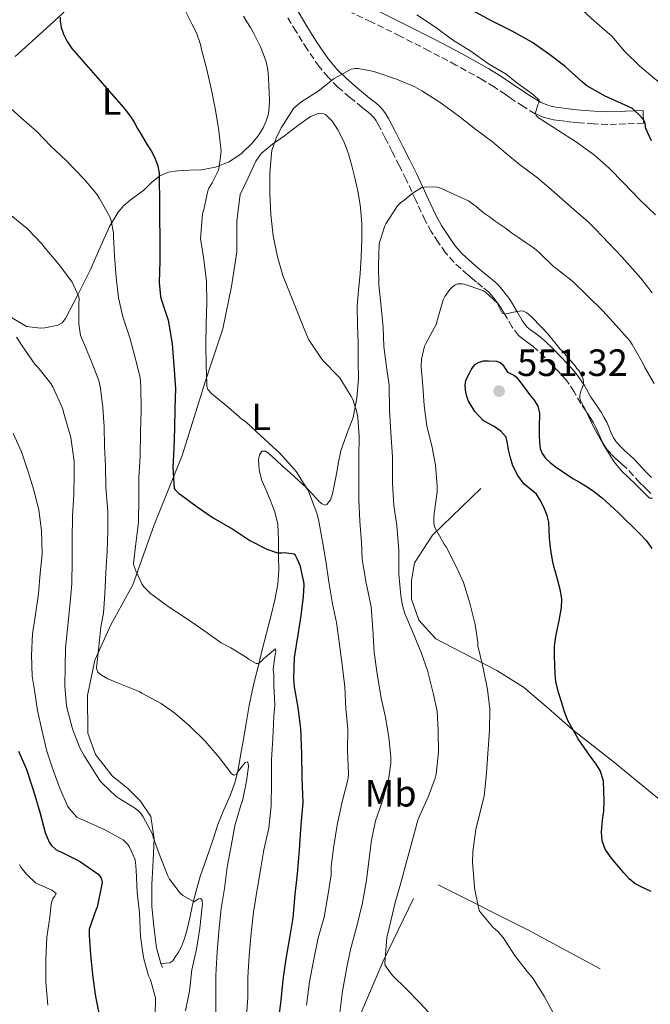
# Model space of a CAD drawing. Units: metres. Extents: x 556413 to 559872, y 4712468 to 4714810.
# Drawn here: x 558395 to 558562, y 4713090 to 4713350 of the extents above; entities that cross this region are included whole.
import ezdxf
from ezdxf.enums import TextEntityAlignment as Align

# ---------------------------------------------------------------- set-up
doc = ezdxf.new("R2010")
doc.units = ezdxf.units.M
doc.header["$MEASUREMENT"] = 0
doc.linetypes.add('DGN Style 3', pattern=[2.435890702152634, 1.739921930109024, -0.6959687720436097])
for name, color, linetype, lineweight in [('Camino', 7, 'DGN Style 3', 0), ('Cota de punto acotado terreno', 7, 'Continuous', 0), ('Curva de nivel directora', 30, 'Continuous', 30), ('Curva de nivel intermedia', 30, 'Continuous', 0), ('Etiqueta de uso rústico', 92, 'Continuous', 0), ('Línea  de bancal', 1, 'Continuous', 13), ('Línea de cambio de uso (parcela vista)', 92, 'Continuous', 0), ('Margen derecho', 7, 'Continuous', 0), ('Punto acotado terreno (símbolo)', 7, 'Continuous', 0)]:
    doc.layers.add(name, color=color, linetype=linetype, lineweight=lineweight)
doc.styles.add('Style-Arial', font='arial.ttf')

# ---------------------------------------------------------------- blocks, each defined once
blk = doc.blocks.new('5PATER')
at = {"layer": 'Punto acotado terreno (símbolo)', "linetype": 'Continuous', "lineweight": 0}
h = blk.add_hatch(color=51, dxfattribs=at)
edge = h.paths.add_edge_path()
edge.add_ellipse((0, 0), major_axis=(-0.1095731443231308, -0.1110710700762829), ratio=0.9994222409660317, start_angle=0, end_angle=360)

msp = doc.modelspace()

# ---------------------------------------------------------------- linework, layer by layer
at = {"layer": 'Camino', "color": 7, "linetype": 'DGN Style 3', "lineweight": 0}
for points in [[(558539.5599999984, 4713254.750000001, 545.1900000000023), (558537.5699999991, 4713256.91, 545.25), (558535.5100000005, 4713259, 545.320000000007), (558533.6599999998, 4713260.949999999, 545.3699999999953), (558531.7499999988, 4713262.840000001, 545.4199999999983), (558530.5799999975, 4713263.820000002, 545.4400000000023), (558529.3700000005, 4713264.750000002, 545.4600000000064), (558528.0599999984, 4713265.680000002, 545.4499999999972), (558526.8099999991, 4713266.680000001, 545.3800000000048), (558525.1399999993, 4713268.9, 545.2200000000013), (558523.7499999991, 4713271.310000001, 545.0500000000029), (558522.8799999995, 4713272.810000001, 544.9600000000065), (558521.980000001, 4713274.290000001, 544.8699999999955), (558521.1600000006, 4713275.400000002, 544.7899999999936), (558520.3000000002, 4713276.49, 544.6999999999971), (558519.670000002, 4713277.310000001, 544.6699999999983), (558518.9799999992, 4713278.060000002, 544.6499999999943), (558517.3599999987, 4713279.420000001, 544.4900000000052), (558515.719999998, 4713280.750000001, 544.279999999999), (558514.6000000006, 4713281.700000001, 544.1300000000047), (558513.4800000006, 4713282.65, 543.9499999999971), (558511.6000000008, 4713284.300000001, 543.529999999999), (558509.7699999979, 4713285.980000001, 543.1000000000059), (558507.5799999975, 4713288.490000002, 542.6000000000058), (558505.6599999997, 4713291.260000001, 542.1399999999995), (558503.8500000016, 4713294.060000001, 541.8399999999966), (558502.230000001, 4713296.940000001, 541.529999999999), (558499.7399999987, 4713302.380000001, 540.4499999999971), (558497.2399999975, 4713307.810000002, 539.3699999999955), (558495.4099999992, 4713311.449999999, 538.820000000007), (558493.5799999986, 4713315.100000001, 538.3000000000029), (558491.7300000001, 4713318.720000003, 537.8099999999977), (558489.8500000003, 4713322.33, 537.320000000007), (558489.3200000006, 4713323.26, 537.1900000000023), (558488.7100000003, 4713324.109999999, 537.0500000000029), (558488.0100000007, 4713324.869999999, 536.6999999999971), (558487.2100000005, 4713325.57, 536.3600000000007), (558486.4299999982, 4713326.180000001, 536.3000000000029), (558485.6399999993, 4713326.800000003, 536.2299999999959), (558482.4299999995, 4713329.439999999, 535.800000000003), (558479.269999999, 4713332.16, 535.3399999999965), (558476.6499999971, 4713334.740000002, 534.8899999999995), (558474.3, 4713337.58, 534.4600000000064), (558471.1299999984, 4713342.12, 533.8500000000058), (558468.2199999982, 4713346.830000003, 533.2400000000052), (558465.899999998, 4713350.710000002, 532.7200000000013)], [(558559.7399999977, 4713322.600000001, 524.3800000000047), (558555.1000000021, 4713322.45, 525.6699999999984), (558550.3599999989, 4713322.290000002, 526.9700000000012), (558546.5900000003, 4713322.420000002, 527.6399999999994), (558542.909999999, 4713322.760000001, 528.1199999999955), (558540.98, 4713322.930000001, 528.4499999999972), (558539.0199999998, 4713323.130000002, 528.779999999999), (558537.5300000012, 4713323.32, 528.9700000000012), (558536.0200000001, 4713323.560000001, 529.1000000000059), (558534.6400000011, 4713323.850000001, 529.1499999999943), (558533.1200000012, 4713324.27, 529.1900000000023), (558531.199999999, 4713325.11, 529.2899999999937), (558528.0899999997, 4713327.000000001, 529.5200000000042), (558525.1999999996, 4713328.900000001, 529.75), (558524.2600000009, 4713329.560000001, 529.8300000000019), (558523.3899999993, 4713330.170000001, 529.8999999999943), (558520.3700000016, 4713332.180000001, 530), (558517.3200000006, 4713334.070000002, 530.070000000007), (558510.3400000002, 4713337.970000002, 530.3999999999943), (558503.2199999989, 4713341.710000001, 530.729999999996), (558495.6299999983, 4713345.590000002, 531.029999999999), (558487.9999999995, 4713349.359999999, 531.2899999999937), (558482.9499999981, 4713351.710000001, 531.4100000000036)], [(558561.6900000012, 4713225.020000001, 544.8800000000047), (558560.6499999973, 4713226.109999999, 544.8699999999955), (558559.6999999997, 4713226.99, 544.8200000000071), (558558.7600000009, 4713227.869999999, 544.7599999999948), (558557.0199999998, 4713229.770000001, 544.7400000000052), (558555.2699999996, 4713231.680000001, 544.779999999999), (558553.98, 4713232.84, 544.8399999999965), (558552.6599999989, 4713234, 544.8899999999995), (558551.2999999998, 4713235.300000001, 544.8999999999943), (558550.0399999992, 4713236.720000003, 544.9199999999984), (558549.1200000006, 4713238.180000001, 544.9499999999971), (558548.3799999985, 4713239.720000002, 544.9799999999959), (558547.7999999997, 4713241.100000001, 545.0099999999949), (558547.2099999995, 4713242.460000002, 545.029999999999), (558546.5799999969, 4713243.650000001, 545.0500000000029), (558545.8999999975, 4713244.810000001, 545.070000000007), (558544.5699999997, 4713246.790000002, 545.1000000000059), (558543.2199999974, 4713248.760000001, 545.1300000000048), (558541.4800000007, 4713251.820000002, 545.1600000000036), (558539.5599999984, 4713254.750000001, 545.1900000000023)]]:
    msp.add_polyline3d(points, dxfattribs=at)
at = {"layer": 'Curva de nivel directora', "color": 30, "linetype": 'Continuous', "lineweight": 30, "flags": 128}
for points, elevation in [([(558561.87, 4713317.980000001), (558560.2699999998, 4713321.370000001), (558560.2199999982, 4713322.080000003), (558559.959999999, 4713323.070000002), (558559.6399999993, 4713323.660000003), (558559.2300000003, 4713324.220000001), (558556.8399999987, 4713326.460000004), (558555.6699999997, 4713327.000000001), (558549.6100000001, 4713329.720000002), (558544.8400000002, 4713332.52), (558543.669999999, 4713333.420000001), (558539.1000000002, 4713337.560000001), (558535.0999999993, 4713340.670000002), (558530.4900000005, 4713343.930000001), (558525.1599999995, 4713346.890000002), (558519.529999999, 4713349.660000001), (558514.8399999996, 4713352.220000001)], 525.0000000000001), ([(558406.1200000005, 4713350.54), (558406.1399999983, 4713349.619999999), (558406.3899999986, 4713347.84), (558406.9499999996, 4713346.109999999), (558407.9399999998, 4713344.140000001), (558409.1799999981, 4713342.350000001), (558415.9699999986, 4713334.550000002), (558422.7500000001, 4713326.770000001), (558423.8299999997, 4713325.480000001), (558424.8099999988, 4713324.109999999), (558425.6400000004, 4713322.689999999), (558426.4699999995, 4713321.260000002), (558427.4299999984, 4713319.620000001), (558428.3899999994, 4713317.980000001), (558429.2199999989, 4713316.67), (558430.0700000003, 4713315.36), (558430.6299999993, 4713314.340000001), (558431.1299999999, 4713313.279999999), (558431.8600000007, 4713311.42), (558432.1799999981, 4713309.5), (558432.1799999981, 4713307.980000002), (558432.1799999981, 4713306.460000002), (558432.2499999997, 4713303.529999999), (558432.2499999997, 4713297.66), (558432.339999999, 4713292.410000003), (558432.3300000001, 4713286.380000002), (558432.1799999981, 4713280.61), (558432.5699999993, 4713276.960000002), (558432.8199999996, 4713275.970000003), (558434.5499999997, 4713270.750000001), (558434.7599999999, 4713269.710000001), (558435.6099999992, 4713264.380000001), (558436.0599999984, 4713258.730000002), (558436.4599999986, 4713252.690000001), (558436.329999999, 4713247.490000002), (558436.2300000004, 4713242.189999999), (558436.0199999983, 4713236.930000001), (558435.7399999988, 4713231.87), (558436.0899999997, 4713226.369999999), (558436.3800000002, 4713225.950000001), (558437.3399999992, 4713225.050000003), (558437.8299999987, 4713224.720000002), (558442.1499999992, 4713221.500000001), (558446.3899999994, 4713218.640000002), (558451.6199999999, 4713215.610000002), (558456.07, 4713212.650000001), (558460.5400000003, 4713210.350000001), (558463.3399999988, 4713209.410000001), (558464.4400000008, 4713209.37), (558465.1799999983, 4713209.470000001), (558467.6999999996, 4713209.100000001), (558468.0599999995, 4713208.619999999), (558468.5499999991, 4713207.730000002), (558469.1900000006, 4713206.090000002), (558470.2199999987, 4713201.770000001), (558470.279999999, 4713200.939999999), (558470.0699999989, 4713197.890000001), (558469.480000001, 4713192.890000001), (558468.6999999988, 4713187.77), (558467.7199999997, 4713181.760000002), (558467.5299999998, 4713176.27), (558467.730000001, 4713174.060000001), (558468.7100000001, 4713168.570000002), (558469.4299999997, 4713163.039999999), (558469.6899999989, 4713156.430000001), (558469.7499999993, 4713149.970000001), (558470.0099999986, 4713143.5), (558469.5300000003, 4713137.660000001), (558469.0799999987, 4713131.070000002), (558468.5299999989, 4713124.810000001), (558467.8899999997, 4713119.310000001), (558467.4099999992, 4713113.130000004), (558466.4999999993, 4713107.890000001), (558465.5400000004, 4713102.37), (558464.729999999, 4713096.850000001), (558464.1799999992, 4713091.410000001), (558463.5600000002, 4713086.010000001)], 525.0000000000001), ([(558561.7099999991, 4713120.090000001), (558559.2699999983, 4713121.210000004), (558557.4499999988, 4713122.189999999), (558555.9299999989, 4713123.45), (558554.57, 4713125.039999999), (558553.2199999999, 4713126.640000002), (558552.1400000004, 4713127.930000001), (558551.0599999984, 4713129.230000001), (558549.6799999994, 4713131.230000001), (558548.8099999998, 4713133.480000001), (558548.6299999988, 4713135.720000002), (558548.8099999998, 4713137.960000001), (558549.0600000002, 4713139.630000001), (558549.2900000004, 4713141.289999999), (558549.3899999987, 4713143.910000001), (558549.3300000007, 4713146.52), (558549.1699999997, 4713149.300000002), (558548.3600000006, 4713151.980000002), (558547.0499999986, 4713153.930000002), (558545.6899999996, 4713155.770000001), (558542.5699999993, 4713160.370000001), (558539.7799999998, 4713165.180000001), (558538.9199999992, 4713167.470000002), (558538.2300000008, 4713169.820000002), (558537.3399999989, 4713172.600000001), (558536.6599999995, 4713175.440000001), (558536.4800000006, 4713177.61), (558536.4099999992, 4713179.79), (558536.2900000006, 4713182.190000001), (558536.2999999997, 4713184.590000001), (558536.5900000001, 4713186.800000002), (558536.9999999992, 4713189.000000001), (558537.5999999982, 4713192.01), (558538.1700000004, 4713195), (558538.2300000008, 4713197.2), (558537.8499999986, 4713199.390000001), (558537.2299999994, 4713201.720000002), (558536.6199999992, 4713204.039999999), (558536.2300000002, 4713205.53), (558535.8499999981, 4713207.020000001), (558535.3200000006, 4713210.11), (558534.9999999988, 4713213.230000001), (558534.9099999993, 4713215.350000001), (558534.7899999986, 4713217.470000001), (558534.3300000003, 4713219.260000001), (558533.6399999997, 4713221), (558532.73, 4713222.970000002), (558531.5900000001, 4713224.810000001), (558529.9999999986, 4713226.160000001), (558528.3400000001, 4713227.470000001), (558526.5999999989, 4713229.740000002), (558525.3200000003, 4713232.27), (558524.6900000002, 4713234.410000001), (558524.1699999992, 4713236.57), (558523.9399999991, 4713238.24), (558523.5599999991, 4713239.890000002), (558522.1899999989, 4713241.480000001), (558520.3799999984, 4713242.67), (558518.9500000001, 4713243.45), (558517.5399999997, 4713244.290000001), (558515.2699999987, 4713246.670000001), (558513.5900000001, 4713249.57), (558513.1200000007, 4713250.910000001), (558512.8700000005, 4713252.29), (558512.7799999987, 4713253.54), (558512.9699999989, 4713254.78), (558513.38, 4713255.800000002), (558513.8799999985, 4713256.780000002), (558514.3399999989, 4713257.61), (558514.8599999998, 4713258.41), (558515.480000001, 4713259.080000001), (558516.259999999, 4713259.580000003), (558517.5699999988, 4713259.980000001), (558518.8699999996, 4713260.030000002), (558520.9999999999, 4713259.890000002), (558521.9699999999, 4713259.580000003), (558522.6799999984, 4713258.940000001), (558523.2799999998, 4713257.99), (558523.8799999988, 4713257.04), (558524.7399999992, 4713256.650000001), (558525.5899999986, 4713256.250000001), (558526.2500000002, 4713255.690000001), (558526.7799999999, 4713254.960000002), (558528.0000000005, 4713253.390000002), (558529.2199999986, 4713251.820000002), (558530.0900000002, 4713250.710000004), (558530.9500000008, 4713249.600000001), (558531.9299999998, 4713248.000000001), (558532.3399999988, 4713246.199999999), (558532.3099999998, 4713244.920000001), (558532.2599999984, 4713243.640000001), (558532.2400000005, 4713241.970000001), (558532.2299999993, 4713240.300000001), (558532.3099999998, 4713238.590000001), (558532.5499999989, 4713236.880000001), (558533.0400000006, 4713235.530000002), (558533.899999999, 4713234.350000001), (558535.1299999984, 4713233.180000001), (558536.4600000004, 4713232.140000001)], 550.0000000000001), ([(558536.4600000004, 4713232.140000001), (558538.0999999989, 4713230.960000002), (558539.7799999998, 4713229.84), (558541.3299999987, 4713228.930000001), (558542.8699999988, 4713228.029999999), (558544.8600000005, 4713226.789999999), (558546.7899999992, 4713225.45), (558548.8999999993, 4713223.760000001), (558550.9199999999, 4713221.980000001), (558552.0399999997, 4713220.970000001), (558553.1399999994, 4713219.930000001), (558555.0100000004, 4713218.11), (558556.8599999987, 4713216.279999999), (558558.7000000007, 4713214.439999999), (558560.4999999999, 4713212.54), (558561.9299999982, 4713210.49)], 550.0000000000002), ([(558395.0899999997, 4713157.060000001), (558397.1900000009, 4713152.51), (558399.0899999985, 4713146.640000002), (558400.7599999983, 4713140.980000001), (558402.1699999986, 4713135.680000001), (558403.1900000002, 4713133.140000002), (558403.7499999988, 4713132.320000002), (558404.9499999991, 4713131.140000002), (558405.5599999994, 4713130.820000002), (558406.25, 4713130.58), (558411.2099999998, 4713128.080000001), (558416.0499999991, 4713124.740000002), (558416.5299999996, 4713124.189999999), (558416.9000000006, 4713123.630000001), (558417.1299999986, 4713122.740000002), (558417.0899999985, 4713122.050000001), (558415.859999999, 4713115.980000001), (558415.5300000005, 4713115.170000001), (558413.7800000004, 4713110.160000003), (558413.72, 4713108.590000001), (558414.1, 4713103.420000001), (558414.6799999989, 4713097.439999999), (558415.4099999998, 4713092.400000001), (558416.5000000006, 4713087.15)], 500.0000000000003)]:
    msp.add_lwpolyline(points, dxfattribs=dict(at, elevation=elevation))
at = {"layer": 'Curva de nivel intermedia', "color": 30, "linetype": 'Continuous', "lineweight": 0, "flags": 128}
for points, elevation in [([(558471.0000000009, 4713090.13), (558471.8000000012, 4713096.330000001), (558472.8700000019, 4713102.29), (558474.0900000001, 4713107.890000001), (558475.6400000012, 4713113.369999999), (558476.570000001, 4713118.929999998), (558477.4500000017, 4713124.480000001), (558477.4900000021, 4713126.590000001), (558478.12, 4713131.600000001), (558479.1300000004, 4713138.130000001), (558480.4500000014, 4713144.060000001), (558481.9400000023, 4713149.890000001), (558482.0400000005, 4713151.210000001), (558481.7800000012, 4713157.179999999), (558481.8300000004, 4713162.880000001), (558481.3200000008, 4713168.33), (558481.1100000007, 4713174.09), (558480.4700000016, 4713179.17), (558479.66, 4713185.199999999), (558478.8900000012, 4713191.02), (558477.8300000017, 4713195.92), (558476.8600000016, 4713201.730000001), (558476.0700000004, 4713207.199999998), (558475.1600000006, 4713212.350000001), (558474.1799999995, 4713218.210000001), (558473.7000000011, 4713219.82), (558471.5900000011, 4713225.359999998), (558471.2100000011, 4713226.060000001), (558468.2200000006, 4713230.849999999), (558467.8200000003, 4713231.329999999), (558463.7800000013, 4713235.819999999), (558463.1800000002, 4713236.329999999), (558458.8700000007, 4713240.29), (558455.0199999994, 4713243.92), (558454.0400000004, 4713244.539999999), (558450.3400000012, 4713247.769999999), (558446.0899999999, 4713251.279999998), (558445.0000000015, 4713252.46), (558444.730000001, 4713253.279999998), (558444.7100000008, 4713253.890000001), (558444.5200000008, 4713258.940000001), (558444.5000000007, 4713264.060000001), (558444.5200000008, 4713269.73), (558444.7399999999, 4713275.310000001), (558444.6500000004, 4713280.939999999), (558443.9300000007, 4713286.67), (558443.0600000012, 4713292.249999999), (558443.1100000005, 4713293.199999998), (558443.62, 4713298.699999999), (558443.9100000006, 4713299.869999998), (558444.9800000013, 4713304.810000001), (558445.2699999996, 4713305.499999999), (558446.1700000004, 4713306.889999999), (558447.7700000008, 4713310.220000001), (558448.0099999999, 4713311.119999998), (558448.4700000003, 4713315.210000001), (558448.4400000013, 4713316.08), (558447.7900000009, 4713321.310000001), (558446.9500000004, 4713326.480000001), (558445.8300000007, 4713331.76), (558444.6000000013, 4713337.100000001), (558443.3699999996, 4713342.08), (558443.0800000014, 4713343.369999999), (558441.9800000016, 4713346.409999999), (558440.8600000017, 4713348.609999998), (558438.5400000017, 4713353.41)], 530.0000000000001), ([(558619.5399999999, 4713291.849999999), (558618.8700000016, 4713292.84), (558615.0499999995, 4713297.98), (558611.5900000016, 4713302.989999998), (558608.1000000003, 4713307.390000001), (558605.4500000017, 4713309.96), (558604.3300000017, 4713310.73), (558598.8900000014, 4713314.06), (558597.9000000012, 4713314.48), (558592.8600000008, 4713316.749999999), (558587.3400000001, 4713318.839999998), (558582.5200000008, 4713321.050000001), (558580.1100000015, 4713322.56), (558575.29, 4713325.48), (558570.6699999999, 4713328.140000002), (558567.5300000019, 4713330.539999999), (558562.7300000006, 4713334.349999999), (558558.7600000009, 4713337.679999999), (558554.7000000018, 4713341.659999999), (558551.4200000005, 4713345.529999998), (558546.8699999999, 4713349.519999999), (558542.7800000015, 4713353.230000001)], 520), ([(558500.0100000014, 4713351.199999999), (558504.9500000011, 4713347.9), (558509.4300000004, 4713344.619999999), (558514.2500000017, 4713341.609999998), (558518.8899999998, 4713338.32), (558523.53, 4713335.550000001), (558526.4100000011, 4713333.26), (558530.7499999997, 4713330.09), (558532.2300000015, 4713328.67), (558532.1399999999, 4713328), (558531.9000000008, 4713327.470000001), (558531.2600000014, 4713325.32), (558531.5099999995, 4713324.649999999), (558532.1100000008, 4713324.06), (558532.5500000012, 4713323.77), (558537.1500000012, 4713320.759999999), (558541.8499999995, 4713317.84), (558546.8600000008, 4713314.16), (558550.6800000007, 4713310.800000001), (558554.57, 4713306.86), (558558.8900000006, 4713302.359999998), (558562.8700000015, 4713298.51)], 530.0000000000001), ([(558493.2099999997, 4713153.949999999), (558493.2099999997, 4713155.63), (558492.6599999999, 4713160.689999999), (558491.7700000004, 4713166.029999998), (558490.6300000004, 4713171.09), (558489.62, 4713177.45), (558488.8400000001, 4713183.149999999), (558488.4199999997, 4713189.210000001), (558488.0399999998, 4713195.15), (558487.8200000008, 4713196.050000001), (558486.6000000003, 4713201.810000001), (558485.6400000014, 4713207.739999998), (558485.5000000006, 4713212.130000001), (558485.0500000013, 4713217.759999999), (558484.7800000008, 4713223.369999999), (558484.7400000007, 4713228.380000001), (558484.7300000017, 4713234.560000001), (558484.8900000004, 4713240.079999999), (558484.5199999993, 4713245.09), (558484.1799999997, 4713246.77), (558483.1800000005, 4713249.769999999), (558482.7300000011, 4713250.619999998), (558479.7699999996, 4713255.520000001), (558479.3400000005, 4713255.970000001), (558475.3700000008, 4713259.999999999), (558474.8700000001, 4713260.67), (558471.6200000001, 4713265.55), (558470.5000000005, 4713267.949999998), (558468.6000000006, 4713272.859999998), (558466.7100000017, 4713277.65), (558464.7300000013, 4713282.51), (558463.3400000011, 4713287.419999998), (558462.2000000011, 4713292.929999998), (558461.6199999999, 4713298.560000001), (558461.3000000003, 4713304.06), (558461.3499999995, 4713309.34), (558461.7699999998, 4713314.769999998), (558461.8800000014, 4713315.390000001), (558462.9900000001, 4713318.689999999), (558464.2999999999, 4713321.390000001), (558464.8400000008, 4713322.220000001), (558467.5800000011, 4713326.480000001), (558468.9400000002, 4713327.759999999), (558469.5100000001, 4713328.13), (558474.0099999995, 4713331.050000002), (558478.2699999998, 4713334.369999998), (558482.7000000001, 4713336.880000001), (558483.7900000007, 4713337.039999999), (558484.5700000008, 4713337.02), (558488.67, 4713336.3), (558489.5300000006, 4713335.980000001), (558494.6700000016, 4713334.270000001), (558499.5000000017, 4713332.220000001), (558501.3200000012, 4713331.13), (558506.1700000016, 4713328.060000001), (558511.0000000017, 4713324.560000001), (558515.5500000004, 4713321.009999999), (558519.9500000015, 4713317.740000002), (558523.5099999999, 4713314.730000001), (558527.0800000017, 4713311.720000001), (558529.48, 4713310.000000001), (558531.8600000005, 4713308.269999999), (558534.7700000008, 4713305.699999998), (558537.6600000008, 4713303.119999998), (558541.4200000004, 4713299.869999998), (558545.1599999998, 4713296.59), (558547.0300000008, 4713294.77), (558548.820000001, 4713292.880000001), (558554, 4713287.409999999), (558559, 4713281.789999999), (558560.4999999999, 4713279.850000001), (558561.9800000018, 4713277.880000001)], 535), ([(558392.1100000002, 4713327.380000001), (558395.880000001, 4713323.92), (558399.9500000012, 4713320.449999998), (558403.5900000002, 4713316.67), (558407.8000000012, 4713312.699999998), (558412.4600000016, 4713307.899999999), (558415.7699999998, 4713303.95), (558416.5000000006, 4713302.81), (558419.2099999996, 4713297.929999998), (558419.5600000005, 4713296.929999999), (558420.1700000007, 4713293.769999999), (558420.1700000007, 4713292.640000001), (558420.3800000009, 4713287.600000001), (558420.8700000005, 4713282.060000001), (558421.4600000004, 4713276.619999998), (558422.6200000005, 4713271.550000001), (558424.5400000005, 4713265.769999999), (558425.9599999998, 4713260.46), (558427.1900000015, 4713255.599999999), (558427.3500000001, 4713253.130000001), (558427.4300000007, 4713246.970000001), (558427.2600000007, 4713241.15), (558427.14, 4713234.880000001), (558426.8200000004, 4713229.149999999), (558426.8200000004, 4713223.57), (558426.7000000019, 4713217.470000001), (558426.0700000017, 4713211.869999999), (558425.4500000002, 4713206.61), (558425.5399999997, 4713206.050000001), (558426.0100000014, 4713204.619999998), (558427.6100000016, 4713201.25), (558428.1799999994, 4713200.4), (558429.8600000002, 4713198.65), (558430.4900000006, 4713198.190000001), (558434.5800000009, 4713195.26), (558439.3799999999, 4713192.060000001), (558444.2300000002, 4713188.769999999), (558448.5000000016, 4713185.689999999), (558451.0200000008, 4713184.32), (558455.3200000012, 4713181.689999999), (558455.7200000013, 4713181.369999998), (558457.6900000006, 4713180.17), (558458.3299999997, 4713180.25), (558459.1299999999, 4713180.800000001), (558459.6399999995, 4713181.41), (558462.78, 4713184.05), (558462.8899999995, 4713183.310000001), (558462.8400000003, 4713182.73), (558462.6600000015, 4713182.139999999), (558462.2300000001, 4713178.569999999), (558462.3900000011, 4713177.310000001), (558462.3399999996, 4713174.350000001), (558462.6500000004, 4713169.329999999), (558462.5000000006, 4713167.099999999), (558462.3700000009, 4713166.210000001), (558462.0700000015, 4713160.46), (558461.800000001, 4713154.779999998), (558461.7499999995, 4713148.67), (558461.6500000012, 4713142.720000001), (558461.0499999999, 4713136.83), (558459.7500000013, 4713131.069999999), (558458.8900000008, 4713125.84), (558457.8899999994, 4713120.130000001), (558456.9999999999, 4713114.67), (558456.4099999997, 4713109.100000001), (558455.9100000013, 4713103.179999999), (558455.5700000015, 4713097.5), (558455.5600000003, 4713092.289999999), (558455.2100000016, 4713087.130000001)], 520), ([(558493.620000001, 4713097.980000001), (558491.6699999997, 4713100.57), (558491.6100000016, 4713101.230000001), (558491.700000001, 4713102.369999998), (558492.1500000003, 4713107.949999999), (558492.8900000001, 4713111.279999999), (558494.3600000008, 4713117.17), (558495.7500000012, 4713122.08), (558497.1900000006, 4713127.580000001), (558498.8100000012, 4713133.34), (558500.2900000007, 4713138.929999999), (558500.7300000011, 4713139.999999999), (558503.0800000003, 4713145.23), (558504.900000002, 4713149.999999999), (558505.1600000013, 4713151.07), (558505.7800000004, 4713156.88), (558505.690000001, 4713162.539999999), (558505.3500000013, 4713167.66), (558504.4400000017, 4713172.079999999), (558502.820000001, 4713178.349999999), (558501.2200000007, 4713183.149999999), (558498.9400000008, 4713188.639999999), (558496.8600000021, 4713193.42), (558496.14, 4713195.850000001), (558495.8300000017, 4713198.13), (558495.2999999997, 4713203.789999999), (558495.2900000007, 4713210.01), (558494.8100000002, 4713216.619999999), (558493.9600000008, 4713221.890000001), (558493.620000001, 4713227.71), (558493.6100000021, 4713234.619999999), (558493.1600000006, 4713241.15), (558492.8400000009, 4713247.009999999), (558492.7800000006, 4713253.550000001), (558492.1700000004, 4713257.710000001), (558491.3400000011, 4713263.739999999), (558491.16, 4713268.779999999), (558490.6799999995, 4713274.210000001), (558489.990000001, 4713280.060000001), (558489.9000000017, 4713285.13), (558490.1400000008, 4713290.859999998), (558490.2500000005, 4713291.489999998), (558491.6100000016, 4713295.609999998), (558491.8799999999, 4713296.140000001), (558494.940000002, 4713300.890000001), (558495.7199999999, 4713301.679999999), (558496.6500000019, 4713302.269999999), (558498.8400000002, 4713304.109999998), (558501.3400000014, 4713305.65), (558501.9900000017, 4713305.760000001), (558504.0999999995, 4713305.84), (558505.3800000004, 4713305.73), (558506.2800000011, 4713305.529999998), (558509.9800000003, 4713303.850000001), (558513.6700000007, 4713302.169999998), (558515.6900000012, 4713300.710000001), (558517.5900000011, 4713299.039999999), (558519.1500000013, 4713297.929999998), (558520.7100000014, 4713296.829999999), (558521.980000001, 4713295.930000001), (558523.2599999995, 4713295.039999999), (558525.0099999997, 4713293.739999999), (558526.7799999999, 4713292.460000001), (558528.5900000005, 4713291.24), (558530.4099999999, 4713290.029999999), (558531.4800000004, 4713289.279999998), (558532.4200000016, 4713288.38), (558536.1400000008, 4713284.779999998), (558536.6500000005, 4713284.439999999), (558541.1000000007, 4713280.890000001), (558544.9400000008, 4713277.21), (558549.02, 4713273.209999999), (558552.5400000004, 4713269.28), (558556.1400000014, 4713265.23), (558556.7300000014, 4713264.269999999), (558559.5600000012, 4713259.369999999), (558560.0599999996, 4713258.199999998), (558562.5200000005, 4713253.980000001)], 540.0000000000001), ([(558393.190000002, 4713298.319999999), (558397.3700000019, 4713294.899999999), (558401.3200000015, 4713290.800000001), (558402.1399999995, 4713289.679999998), (558405.9000000013, 4713285.199999999)], 515.0000000000001), ([(558405.9000000013, 4713285.199999999), (558409.2400000007, 4713280.720000001), (558411.0500000012, 4713276.849999999), (558411.1100000015, 4713276.210000001), (558411.0500000012, 4713275.199999998), (558410.9999999999, 4713269.74), (558411.5000000005, 4713266.640000001), (558412.0599999992, 4713265.220000001), (558414.3100000002, 4713259.970000001), (558416.2800000015, 4713254.850000001), (558416.7000000017, 4713252.82), (558417.3400000011, 4713247.659999999), (558417.7000000009, 4713242.59), (558417.8000000014, 4713237.5), (558418.0100000015, 4713232.220000001), (558418.1500000001, 4713226.669999998), (558418.6599999998, 4713220.32), (558418.6200000017, 4713215.019999999), (558418.4699999997, 4713209.789999999), (558418.0899999997, 4713204.24), (558417.8300000007, 4713198.539999999), (558417.530000001, 4713193.500000001), (558416.8400000003, 4713189.84), (558416.2500000002, 4713184.609999999), (558415.6500000012, 4713179.100000001), (558415.7200000006, 4713178.609999999), (558416.0500000013, 4713177.949999998), (558416.4700000016, 4713177.539999999), (558416.9800000011, 4713177.139999999), (558418.6500000008, 4713176.189999999), (558421.6200000015, 4713174.98), (558426.9000000008, 4713172.800000001), (558427.5700000015, 4713172.409999999), (558432.7300000002, 4713169.649999999), (558436.2599999995, 4713167.119999999), (558440.1199999999, 4713163.84), (558444.3100000006, 4713159.74), (558447.9899999998, 4713155.440000001), (558451.1700000004, 4713151.289999999), (558451.7500000016, 4713150.779999999), (558452.4900000015, 4713150.989999999), (558452.8400000001, 4713151.600000001), (558454.7900000014, 4713154.139999999), (558455.4599999997, 4713154.329999999), (558455.650000002, 4713153.810000001), (558455.6699999999, 4713153.07), (558455.2100000016, 4713149.17), (558454.1200000009, 4713144.009999999), (558453.6500000015, 4713142.909999999), (558452.1000000003, 4713137.390000001), (558451.0499999998, 4713131.630000001), (558450.1199999999, 4713126.51), (558449.4000000001, 4713120.890000001), (558448.5300000008, 4713115.630000002), (558447.9699999997, 4713110.529999998), (558447.4500000011, 4713104.33), (558447.0599999999, 4713098.009999999), (558447.0599999999, 4713092.609999999), (558447.0599999999, 4713092.05), (558447.1300000015, 4713087.039999999)], 515.0000000000001), ([(558536.4900000017, 4713087.159999999), (558533.5900000005, 4713092.529999998), (558530.6, 4713097.23), (558529.0599999998, 4713099.050000001), (558525.7200000006, 4713103.289999999), (558522.760000001, 4713107.949999999), (558521.4600000002, 4713109.519999999), (558520.0400000009, 4713110.699999998), (558516.5499999995, 4713114.960000001), (558516.2600000012, 4713115.890000001), (558515.2400000019, 4713121.069999999), (558515.1700000004, 4713122.569999999), (558514.7100000001, 4713127.769999999), (558514.8100000005, 4713130.640000001), (558515.5599999994, 4713136.430000001), (558516.4900000015, 4713140.029999998), (558517.7800000011, 4713145.25), (558518.4100000014, 4713151.289999999), (558518.74, 4713156.48), (558519.1600000003, 4713162.559999999), (558519.2400000007, 4713168.21), (558518.6500000006, 4713173.359999999), (558517.5300000008, 4713178.99), (558517.2900000016, 4713179.77), (558516.1000000002, 4713184.910000001), (558516.1000000002, 4713185.839999998), (558515.4299999997, 4713190.449999999), (558513.9900000002, 4713196.140000001), (558512.3400000007, 4713201.529999999), (558510.6300000007, 4713205.289999999), (558507.7699999998, 4713210.970000001), (558507.2100000009, 4713211.65), (558504.740000001, 4713216.050000002), (558504.5199999998, 4713217.050000001), (558504.4999999997, 4713218.640000001), (558504.6300000015, 4713219.730000001), (558505.3700000015, 4713225.49), (558505.3500000013, 4713226.970000001), (558504.9700000013, 4713232.609999999), (558503.980000001, 4713237.609999999), (558502.6600000003, 4713242.779999999), (558501.9300000014, 4713248.24), (558501.6400000008, 4713253.33), (558501.1900000017, 4713258.41), (558501.3000000011, 4713260.46), (558502.040000001, 4713263.819999999), (558502.3899999997, 4713264.529999998), (558505.1900000003, 4713269.710000001), (558505.3800000004, 4713270.619999999), (558506.9500000017, 4713276.079999999), (558507.4299999999, 4713276.970000002), (558508.7300000008, 4713278.8), (558509.3200000009, 4713279.41), (558510.1500000001, 4713280.050000002), (558510.8699999999, 4713280.3), (558511.9600000007, 4713280.3), (558512.5000000016, 4713280.21), (558517.4200000013, 4713278.539999999), (558518.2000000014, 4713277.98), (558521.2700000004, 4713275.149999999), (558521.4500000012, 4713274.640000001), (558522.5399999998, 4713272.57), (558523.3199999998, 4713272.3), (558524.4599999998, 4713272.53), (558524.9500000017, 4713272.7), (558527.6200000005, 4713273.16), (558528.120000001, 4713273.070000002), (558528.860000001, 4713272.749999999)], 545), ([(558528.860000001, 4713272.749999999), (558529.3400000016, 4713272.409999999), (558530.5700000008, 4713271.199999998), (558534.5400000005, 4713267.069999999), (558537.8300000007, 4713263.100000001), (558538.3100000012, 4713262.65), (558541.7700000014, 4713258.67), (558542.1800000003, 4713257.960000001), (558542.6600000008, 4713257.449999999), (558542.9699999995, 4713256.970000001), (558543.7400000005, 4713255.310000001), (558543.9000000014, 4713254.749999999), (558543.9100000004, 4713253.739999998), (558543.5100000004, 4713252.59), (558543.2700000011, 4713252.109999999), (558542.9500000015, 4713250.810000001), (558542.9800000006, 4713250.279999998), (558543.1600000015, 4713249.55), (558543.3700000016, 4713249.05), (558544.3799999999, 4713247.289999999), (558546.5999999993, 4713242.599999999), (558549.1000000006, 4713238.01), (558551.9400000013, 4713233.470000001), (558553.9800000021, 4713231.019999998), (558557.6700000003, 4713227.439999999), (558561.3200000002, 4713223.820000002), (558562.1400000005, 4713223.759999998)], 545), ([(558394.6000000002, 4713266.210000001), (558396.070000001, 4713263.940000001), (558399.4500000007, 4713259.15), (558400.2199999995, 4713258.34), (558403.6900000008, 4713254.05), (558404.2000000004, 4713253.150000001), (558406.7000000017, 4713247.539999999), (558407.190000001, 4713245.84), (558408.8899999998, 4713239.76), (558409.7700000005, 4713233.42), (558409.7999999995, 4713230.140000001), (558409.7400000015, 4713224.689999999), (558409.3500000002, 4713219.09), (558409.2699999998, 4713212.859999999), (558409.2600000009, 4713207.23), (558409.2100000016, 4713201.279999999), (558408.7100000009, 4713196.289999999), (558408.0899999996, 4713190.220000001), (558407.4800000016, 4713184.369999997), (558407.4600000015, 4713179.31), (558407.3300000018, 4713174.26), (558407.7699999999, 4713169.169999998), (558407.9700000011, 4713168.220000001), (558409.3200000012, 4713163.009999998), (558411.2500000001, 4713158.02), (558412.3299999997, 4713156.05), (558416.5200000008, 4713149.390000001), (558417.0599999994, 4713148.739999999), (558420.8200000012, 4713145.17), (558421.38, 4713144.779999998), (558425.9400000019, 4713142), (558427.2899999998, 4713140.810000001), (558427.9700000016, 4713139.82), (558430.4100000003, 4713135.25), (558430.6100000013, 4713134.430000001), (558432.4700000009, 4713129.329999999), (558434.4700000014, 4713124.21), (558434.9200000007, 4713123.390000001), (558437.7000000012, 4713119.680000001), (558438.4400000012, 4713119.050000001), (558441.3800000004, 4713117.42), (558442.0500000009, 4713117.810000001), (558442.5700000017, 4713118.189999999), (558443.1399999994, 4713118.24), (558443.5400000018, 4713117.71), (558443.5900000011, 4713116.689999999), (558443.5400000018, 4713116.159999999), (558442.8900000014, 4713110.48), (558441.9700000006, 4713104.889999999), (558440.7400000012, 4713099.439999999), (558440.2100000014, 4713093.839999998), (558439.1400000007, 4713088.640000001)], 510), ([(558393.7500000009, 4713240.88), (558395.91, 4713236.029999999), (558397.7000000004, 4713230.75), (558399.1800000002, 4713225.859999999), (558400.4600000009, 4713220.720000001), (558401.1600000005, 4713215.31), (558401.3500000006, 4713209.070000002), (558400.8400000009, 4713203.999999999), (558400.3800000005, 4713198.59), (558399.5900000014, 4713193.09), (558398.8100000013, 4713188.060000001), (558398.5400000009, 4713182.430000001), (558398.730000001, 4713176.909999999), (558399.320000001, 4713173.199999998), (558400.1700000004, 4713167.789999999), (558401.2900000003, 4713162.7), (558402.5500000007, 4713157.099999999), (558404.2300000016, 4713152.060000001), (558406.1300000015, 4713147.09), (558408.1299999999, 4713142.500000001), (558408.55, 4713141.869999998), (558410.5000000013, 4713139.730000001), (558411.0900000016, 4713139.36), (558412.0500000003, 4713138.96), (558417.8300000007, 4713136.350000001), (558422.6800000009, 4713133.73), (558423.9400000015, 4713132.529999999), (558424.3600000017, 4713131.84), (558425.7300000018, 4713128.689999999), (558425.9400000019, 4713127.849999999), (558426.1299999999, 4713125.73), (558426.4100000013, 4713119.890000001), (558426.9800000014, 4713114.46), (558427.2699999998, 4713108.249999999), (558428.0200000008, 4713102.689999999), (558429.400000002, 4713097.869999998), (558429.8800000004, 4713096.850000001), (558431.1900000002, 4713092.079999999), (558431.1900000002, 4713091.149999999), (558431.0000000002, 4713085.28)], 505), ([(558479.7500000017, 4713088.21), (558480.42, 4713093.87), (558481.4800000017, 4713099.659999999), (558482.5800000015, 4713104.849999999), (558484.2000000019, 4713110.96), (558485.7300000008, 4713117.09), (558486.8200000017, 4713123.099999999), (558487.4299999997, 4713128.140000001), (558488.0900000011, 4713133.649999999), (558489.1600000019, 4713138.699999998), (558490.9299999998, 4713143.759999999), (558492.5999999995, 4713149.55), (558493.2099999997, 4713153.949999999)], 535), ([(558395.3800000004, 4713127.23), (558395.8300000018, 4713126.430000001), (558397.2100000009, 4713124.689999999), (558399.5900000014, 4713122.429999999), (558400.1200000012, 4713122.109999999), (558403.9400000012, 4713120.449999998), (558405.0099999995, 4713119.539999999), (558404.6500000019, 4713118.820000002), (558404.2000000004, 4713118.189999999), (558403.9600000011, 4713117.699999999), (558403.750000001, 4713116.800000001), (558403.4000000001, 4713113.380000001), (558402.6100000012, 4713108.099999999), (558402.3400000007, 4713102.210000001), (558402.2900000016, 4713096.21), (558402.8500000003, 4713090.11)], 495), ([(558505.0000000005, 4713086.21), (558500.900000001, 4713090.689999999), (558497.3000000002, 4713094.350000001), (558493.620000001, 4713097.980000001)], 540.0000000000001)]:
    msp.add_lwpolyline(points, dxfattribs=dict(at, elevation=elevation))
at = {"layer": 'Línea  de bancal', "color": 1, "linetype": 'Continuous', "lineweight": 13, "extrusion": (-0.4160632421058501, -0.7402791584832715, 0.5280891459627512), "elevation": -3721111.952239641, "flags": 128}
msp.add_lwpolyline([(-1822334.962355413, 2314706.896067474), (-1822308.549925286, 2314709.157048408), (-1822286.884058633, 2314709.86360495)], dxfattribs=at)
at = {"layer": 'Línea  de bancal', "color": 1, "linetype": 'Continuous', "lineweight": 13}
for points in [[(558361.2100000016, 4713307.76, 512.5800000000017), (558360.1799999991, 4713302.230000001, 511.929999999993), (558360.55, 4713295.76, 511.5099999999948), (558363.079999998, 4713290.320000002, 511.3800000000047), (558370.1700000025, 4713285.92, 511.3800000000047), (558388.2300000004, 4713274.429999999, 511.5899999999965), (558397.2199999981, 4713269.069999999, 512.0599999999977), (558400.8999999994, 4713268.640000001, 512.1999999999971), (558402.0900000008, 4713268.66, 512.1999999999971)], [(558453.5300000013, 4713303.869999999, 533.9900000000052), (558452.6499999984, 4713296.880000002, 534.0099999999948), (558452.6100000005, 4713288.75, 534.0099999999948), (558451.239999998, 4713279.579999999, 533.4499999999971), (558448.9499999991, 4713268.45, 533.0200000000041), (558444.4400000008, 4713254.980000001, 531.529999999999), (558438.2300000015, 4713235.07, 526.8999999999943), (558430.850000001, 4713216.739999999, 523.1900000000023), (558425.2499999995, 4713200.909999999, 519.5), (558419.4499999993, 4713190.42, 516.4400000000023), (558415.2100000014, 4713181.09, 514.3099999999977), (558413.3299999972, 4713171.760000001, 512.4900000000052), (558413.4099999998, 4713161.87, 511), (558415.4400000017, 4713156.220000002, 510.6199999999953), (558419.7600000021, 4713150.59, 510.1699999999983), (558423.8900000006, 4713147.25, 510.1699999999983), (558427.2700000001, 4713143.949999998, 510.1699999999983), (558429.969999998, 4713139.9, 510.1999999999971), (558430.8199999996, 4713134.029999998, 509.7799999999989), (558430.5799999982, 4713128.3, 509.75), (558430.280000001, 4713121.970000001, 509.6100000000006), (558430.2100000016, 4713116.16, 508.5), (558430.870000001, 4713110.140000002, 508.2799999999989), (558431.4800000013, 4713105.230000001, 508.2599999999948), (558432.600000001, 4713101.17, 508.2599999999948), (558433.0799999972, 4713100.100000001, 508.25)], [(558516.8899999998, 4713226.369999998, 548.9499999999971), (558504.1499999992, 4713214.079999999, 544.8999999999943), (558499.4300000007, 4713206.75, 542.7100000000064), (558498.6100000005, 4713202.050000002, 541.7200000000012), (558498.6499999984, 4713197.21, 541.7200000000012), (558500.5500000005, 4713191.630000002, 541.9900000000052), (558505.0499999999, 4713186.75, 542.7899999999936), (558509.6099999998, 4713184.349999999, 543.779999999999), (558516.7399999978, 4713180.690000001, 545.2400000000052), (558521.1299999999, 4713178.33, 546.9700000000012), (558528.1299999983, 4713174.009999999, 548.7899999999936), (558534.0200000001, 4713168.96, 549.7200000000012), (558541.2399999975, 4713162.619999999, 550.4700000000012), (558551.7600000009, 4713154.4, 550.9499999999971), (558562.0399999982, 4713145.949999998, 551.4600000000064), (558569.2399999977, 4713140.140000002, 551.6100000000006), (558574.469999998, 4713137.210000002, 551.3399999999965), (558576.4699999985, 4713138.449999999, 551.2599999999948), (558580.8000000003, 4713142.380000002, 551.6199999999953), (558591.6799999989, 4713155.12, 551.320000000007)], [(558499.1600000003, 4713118.270000001, 542.6199999999953), (558491.0599999977, 4713101.609999999, 540.6000000000058), (558485.0300000017, 4713087.369999999, 537.5599999999977), (558481.0100000006, 4713077.060000001, 535.1300000000047), (558476.5500000014, 4713067.659999999, 533.0800000000017), (558472.9999999999, 4713057.939999999, 531.1300000000047), (558469.8399999992, 4713049.230000001, 529.4199999999983), (558467.8599999989, 4713042.240000002, 527.6100000000006), (558466.0700000006, 4713035.100000001, 526.5), (558464.5799999975, 4713028.83, 525.0800000000017), (558463.9099999992, 4713024.100000001, 524.8600000000006), (558463.8299999988, 4713019.040000002, 524.8600000000006), (558464.1000000016, 4713014.430000001, 525.1100000000006), (558466.5899999993, 4713010.45, 525.2599999999948), (558472.4200000009, 4713006.849999999, 525.5899999999965), (558479.9400000023, 4713002.990000002, 525.8800000000047), (558487.2199999979, 4712999.899999999, 526.6300000000047), (558495.0399999986, 4712997.210000001, 526.8399999999965), (558498.6400000018, 4712996.06, 526.8399999999965), (558498.8999999987, 4712995.850000001, 526.8399999999965)]]:
    msp.add_polyline3d(points, dxfattribs=at)
at = {"layer": 'Línea de cambio de uso (parcela vista)', "color": 92, "linetype": 'Continuous', "lineweight": 0}
for points in [[(558394.2800000003, 4713340.25, 522.9499999999971), (558403.3799999999, 4713348.460000001, 524.570000000007), (558408.9500000002, 4713353.57, 525.8300000000017)], [(558454.3799999999, 4713350.800000001, 531.8800000000047), (558455.2300000004, 4713349.33, 532.0500000000029), (558456.2000000002, 4713347.890000001, 532.1699999999983), (558457.0800000001, 4713346.279999999, 532.2200000000012), (558457.9299999997, 4713344.66, 532.2599999999948), (558458.8300000001, 4713342.730000001, 532.3000000000029), (558459.6399999997, 4713340.77, 532.3300000000017), (558460.3600000005, 4713338.789999999, 532.6199999999953), (558460.8099999996, 4713336.74, 532.8899999999994), (558460.9800000004, 4713334.67, 532.8899999999994), (558461.0999999996, 4713332.609999999, 532.8899999999994), (558461.1900000004, 4713330.689999999, 532.8899999999994), (558461.2599999999, 4713328.77, 532.8899999999994), (558461.1900000004, 4713326.92, 532.8300000000017), (558460.9400000004, 4713325.09, 532.7299999999959), (558460.3899999997, 4713323.210000001, 532.6600000000036), (558459.5599999996, 4713321.41, 532.5800000000017), (558458.25, 4713319.279999999, 532.4600000000064), (558456.6799999997, 4713317.33, 532.279999999999), (558453.8499999996, 4713314.600000001, 531.7400000000052), (558450.6100000005, 4713312.480000001, 530.7899999999936), (558447.0099999999, 4713311.08, 529.570000000007), (558443.3200000003, 4713310.34, 528.25), (558440.1699999999, 4713310.220000001, 527.0399999999936), (558437.0300000003, 4713310.109999999, 525.8500000000058), (558434.6600000003, 4713309.730000001, 525.179999999993), (558432.3600000005, 4713308.74, 524.5399999999936), (558430.1100000005, 4713306.880000001, 523.4700000000012), (558428.0999999996, 4713304.99, 522.4700000000012), (558424.5599999996, 4713302.369999999, 521.3300000000017), (558422.8399999999, 4713300.949999999, 520.7599999999948), (558421.3499999996, 4713299.220000001, 520.1999999999971), (558419.1399999997, 4713295.430000001, 519.1300000000047), (558416.5800000001, 4713289.67, 517.5200000000041), (558414.04, 4713283.890000001, 515.929999999993), (558410.8700000001, 4713277.52, 514.4199999999983), (558407.5099999999, 4713271.15, 513.2200000000012), (558406.6600000003, 4713270.029999999, 513.1300000000047), (558405.4900000002, 4713269.359999999, 512.9799999999959), (558403.79, 4713269.01, 512.5899999999965), (558402.0899999999, 4713268.66, 512.1999999999971)], [(558453.5300000003, 4713303.869999999, 533.9900000000052), (558455.5899999999, 4713308.230000001, 534.5200000000041), (558457.6500000004, 4713312.59, 535.0500000000029), (558459.0700000003, 4713314.619999999, 535.2599999999948), (558462.04, 4713317.060000001, 535.4100000000036), (558465.2199999997, 4713319.34, 535.5099999999948), (558468.5999999996, 4713321.960000001, 535.6399999999994), (558472.0700000003, 4713324.4, 535.7700000000041), (558474.04, 4713325.220000001, 535.8999999999943), (558475.0899999999, 4713325.26, 535.9799999999959), (558476.0099999999, 4713324.91, 536.0399999999936), (558477.8200000003, 4713323.109999999, 536.0399999999936), (558479.1900000004, 4713320.91, 536.0399999999936), (558480.7699999996, 4713317.779999999, 536.2100000000064), (558482.04, 4713314.560000001, 536.3600000000006), (558482.9400000004, 4713311.42, 536.4100000000036), (558483.7199999997, 4713308.25, 536.4600000000064), (558484.5700000003, 4713304.34, 536.5500000000029), (558485.2199999997, 4713300.380000001, 536.6600000000036), (558485.54, 4713296.130000001, 536.9100000000036), (558485.5300000003, 4713291.869999999, 537.1600000000036), (558485.3399999999, 4713287.380000001, 537.2299999999959), (558485.0800000001, 4713282.890000001, 537.0800000000017), (558484.6399999997, 4713278.609999999, 536.8000000000029), (558484.3399999999, 4713274.33, 536.5200000000041), (558484.4199999999, 4713269.470000001, 536.2299999999959), (558484.5499999998, 4713264.609999999, 535.9499999999971), (558484.6100000005, 4713259.930000001, 535.929999999993), (558484.6500000004, 4713255.25, 535.7200000000012), (558484.2699999996, 4713250.109999999, 534.8300000000017), (558483.2699999996, 4713245.09, 533.8600000000006), (558481.6100000005, 4713240.710000001, 533.0599999999977), (558480.0499999998, 4713236.300000001, 532.3000000000029), (558479.4400000004, 4713233.26, 531.8600000000006), (558478.8399999999, 4713230.210000001, 531.4799999999959), (558478.3200000003, 4713227.58, 531.1699999999983), (558477.7999999998, 4713224.960000001, 530.8899999999994), (558477.2800000003, 4713223.380000001, 530.779999999999), (558476.3600000005, 4713222.08, 530.679999999993), (558475.8600000005, 4713221.930000001, 530.5800000000017), (558474.9500000002, 4713222.359999999, 530.3500000000058), (558474.1500000004, 4713223.07, 530.2200000000012), (558472.5499999998, 4713224.84, 530.2200000000012), (558470.9199999999, 4713226.560000001, 530.25), (558468.7999999998, 4713228.52, 530.2899999999936), (558466.6799999997, 4713230.480000001, 530.3300000000017), (558464.79, 4713232.17, 530.3600000000006), (558462.8899999997, 4713233.859999999, 530.3800000000047), (558461.0800000001, 4713235.600000001, 530.3399999999965), (558460.1399999997, 4713236.199999999, 530.25), (558459.25, 4713236.180000001, 530.1000000000058), (558458.5700000003, 4713235.25, 529.8699999999953), (558458.3399999999, 4713233.980000001, 529.6199999999953), (558458.54, 4713231.199999999, 529.1000000000058), (558459.25, 4713228.480000001, 528.5800000000017), (558460.3600000005, 4713225.91, 528.3500000000058), (558461.4500000002, 4713223.359999999, 528.1000000000058), (558462.6399999997, 4713220.189999999, 526.9900000000052), (558463.4100000003, 4713216.960000001, 525.8300000000017), (558463.6399999997, 4713212.789999999, 524.9700000000012), (558463.6399999997, 4713208.529999999, 524.2599999999948), (558463.6799999997, 4713204.779999999, 523.8500000000058), (558463.4600000001, 4713201.09, 523.3800000000047), (558462.6600000003, 4713197.029999999, 522.5399999999936), (558461.6500000004, 4713192.980000001, 521.6900000000023), (558460.4400000004, 4713188.210000001, 520.820000000007), (558459.2400000002, 4713183.439999999, 519.9900000000052), (558458.2999999998, 4713179.710000001, 519.529999999999), (558457.3799999999, 4713175.970000001, 519.070000000007), (558456.5999999996, 4713172.539999999, 518.2100000000064), (558455.9199999999, 4713169.100000001, 517.3099999999977), (558455.0899999999, 4713164.42, 516.4600000000064), (558454.2599999999, 4713159.710000001, 515.779999999999), (558453.6100000005, 4713155.960000001, 515.5800000000017), (558452.9600000001, 4713152.220000001, 515.320000000007), (558452.0700000003, 4713148.76, 514.4900000000052), (558450.8499999996, 4713145.380000001, 513.6600000000036), (558449.2300000004, 4713141.600000001, 513.0099999999948), (558447.6699999999, 4713137.789999999, 512.3600000000006), (558446.4699999997, 4713134.180000001, 511.6900000000023), (558445.2699999996, 4713130.560000001, 511.0200000000041), (558444.1299999999, 4713127.310000001, 510.5099999999948), (558443.0099999999, 4713124.029999999, 510.1199999999953), (558441.9400000004, 4713120.33, 509.9499999999971), (558441, 4713116.59, 509.75), (558440.2300000004, 4713113.210000001, 509.3099999999977), (558439.4800000004, 4713109.82, 508.8600000000006), (558438.8600000005, 4713107.680000001, 508.570000000007), (558438.0800000001, 4713105.57, 508.3800000000047), (558437.29, 4713104.08, 508.4100000000035), (558436.3200000003, 4713102.67, 508.4900000000052), (558435.75, 4713101.82, 508.5299999999989), (558435, 4713101.310000001, 508.5), (558433.8200000003, 4713101.189999999, 508.3800000000047), (558432.6399999997, 4713101.07, 508.2599999999948)]]:
    msp.add_polyline3d(points, dxfattribs=at)
at = {"layer": 'Margen derecho', "color": 7, "linetype": 'Continuous', "lineweight": 0}
for points in [[(558468.6600000008, 4713352.210000002, 532.7200000000013), (558470.8999999982, 4713348.460000001, 533.2400000000052), (558473.7500000002, 4713343.850000001, 533.8500000000058), (558476.8000000012, 4713339.480000001, 534.4600000000064), (558478.9699999995, 4713336.86, 534.8899999999995), (558481.3999999991, 4713334.470000002, 535.3399999999965), (558484.449999998, 4713331.840000001, 535.800000000003), (558487.6099999984, 4713329.240000002, 536.2299999999959), (558488.3700000006, 4713328.65, 536.3000000000029), (558489.2100000011, 4713327.990000002, 536.3600000000007), (558490.199999999, 4713327.130000001, 536.6999999999971), (558491.16, 4713326.090000002, 537.0500000000029), (558491.9699999993, 4713324.949999999, 537.1900000000023), (558492.6000000017, 4713323.840000001, 537.320000000007), (558494.5199999996, 4713320.160000003, 537.8099999999977), (558496.3799999993, 4713316.520000001, 538.3000000000029), (558498.2199999989, 4713312.859999999, 538.820000000007), (558500.0699999996, 4713309.170000001, 539.3699999999955), (558502.6000000021, 4713303.690000001, 540.4499999999971), (558505.0300000017, 4713298.359999999, 541.529999999999), (558506.5399999982, 4713295.680000001, 541.8399999999966), (558508.2600000014, 4713293.010000001, 542.1399999999995), (558510.0599999985, 4713290.42, 542.6000000000058), (558512.0199999989, 4713288.17, 543.1000000000059), (558513.6900000006, 4713286.630000002, 543.529999999999), (558515.5300000003, 4713285.029999999, 543.9499999999971), (558516.6299999978, 4713284.09, 544.1300000000047), (558517.7199999986, 4713283.170000002, 544.279999999999), (558519.3599999992, 4713281.84, 544.4900000000052), (558521.1600000006, 4713280.330000001, 544.6499999999943), (558522.0799999972, 4713279.32, 544.6699999999983), (558522.77, 4713278.42, 544.6999999999971), (558523.6599999996, 4713277.310000001, 544.7899999999936), (558524.5899999995, 4713276.040000001, 544.8699999999955), (558525.5799999974, 4713274.420000001, 544.9600000000065), (558526.4699999993, 4713272.880000001, 545.0500000000029), (558527.7600000012, 4713270.630000004, 545.2200000000013), (558529.0799999977, 4713268.890000001, 545.3800000000048), (558529.9600000005, 4713268.189999999, 545.4499999999972), (558531.2300000002, 4713267.270000001, 545.4600000000064), (558532.5399999977, 4713266.28, 545.4400000000023), (558533.8699999999, 4713265.170000002, 545.4199999999983), (558535.8999999972, 4713263.140000002, 545.3699999999953), (558537.769999998, 4713261.190000001, 545.320000000007), (558539.8400000001, 4713259.070000002, 545.25), (558542.0399999997, 4713256.689999999, 545.1900000000023), (558544.1600000008, 4713253.460000002, 545.1600000000036), (558545.8900000007, 4713250.430000001, 545.1300000000048), (558547.1700000014, 4713248.550000001, 545.1000000000059), (558548.5500000007, 4713246.49, 545.070000000007), (558549.3299999984, 4713245.180000001, 545.0500000000029), (558550.0399999992, 4713243.820000002, 545.029999999999), (558550.6900000019, 4713242.33, 545.0099999999949), (558551.2399999973, 4713241.01, 544.9799999999959), (558551.8699999999, 4713239.699999999, 544.9499999999971), (558552.5599999983, 4713238.610000002, 544.9199999999984), (558553.5599999975, 4713237.480000001, 544.8999999999943), (558554.78, 4713236.310000001, 544.8899999999995), (558556.0599999985, 4713235.190000001, 544.8399999999965), (558557.4899999968, 4713233.91, 544.779999999999), (558559.3299999987, 4713231.890000002, 544.7400000000052), (558560.9899999973, 4713230.080000003, 544.7599999999948), (558561.8399999987, 4713229.279999999, 544.8200000000071)], [(558489.449999998, 4713352.380000002, 531.2899999999937), (558497.129999998, 4713348.590000001, 531.029999999999), (558504.7600000012, 4713344.690000001, 530.729999999996), (558511.9400000006, 4713340.92, 530.3999999999943), (558519.0199999993, 4713336.960000001, 530.070000000007), (558522.1799999999, 4713335.000000001, 530), (558525.269999999, 4713332.940000001, 529.8999999999943), (558526.1799999987, 4713332.310000002, 529.8300000000019), (558527.0799999973, 4713331.680000001, 529.75), (558529.8799999979, 4713329.84, 529.5200000000042), (558532.7500000001, 4713328.09, 529.2899999999937), (558534.2499999999, 4713327.439999999, 529.1900000000023), (558535.4300000002, 4713327.11, 529.1499999999943), (558536.6200000015, 4713326.86, 529.1000000000059), (558538.0100000016, 4713326.640000002, 528.9700000000012), (558539.3999999977, 4713326.460000004, 528.779999999999), (558541.3099999987, 4713326.270000001, 528.4499999999972), (558543.2100000008, 4713326.090000002, 528.1199999999955), (558546.8000000004, 4713325.760000001, 527.6399999999994), (558550.3599999989, 4713325.640000002, 526.9700000000012), (558554.9899999979, 4713325.800000001, 525.6699999999984), (558559.6299999983, 4713325.950000001, 524.3800000000047), (558559.7399999977, 4713322.600000001, 524.3800000000047)]]:
    msp.add_polyline3d(points, dxfattribs=at)

# ---------------------------------------------------------------- block references
at = {"layer": 'Punto acotado terreno (símbolo)', "color": 7, "linetype": 'Continuous', "lineweight": 0, "xscale": 10, "yscale": 10, "zscale": 10}
msp.add_blockref('5PATER', (558521.6900000004, 4713252, 551.320000000007), dxfattribs=at)

# ---------------------------------------------------------------- texts
at = {"layer": 'Cota de punto acotado terreno', "color": 7, "linetype": 'Continuous', "lineweight": 0, "style": 'Style-Arial'}
msp.add_text('551.32', height=7.000000000000002, dxfattribs=at).set_placement((558526.4600000008, 4713256, 551.320000000007))
at = {"layer": 'Etiqueta de uso rústico', "color": 92, "linetype": 'Continuous', "lineweight": 0, "style": 'Style-Arial'}
for s, p in [('L', (558419.6714203815, 4713328.360010001, 524.4799999999959)), ('L', (558459.0314203809, 4713245.220010001, 530.5599999999977)), ('Mb', (558493.150246241, 4713146.010010001, 535.0500000000029))]:
    msp.add_text(s, height=7.000000000000002, dxfattribs=at).set_placement(p, align=Align.MIDDLE_CENTER)

doc.saveas('drawing.dxf')
